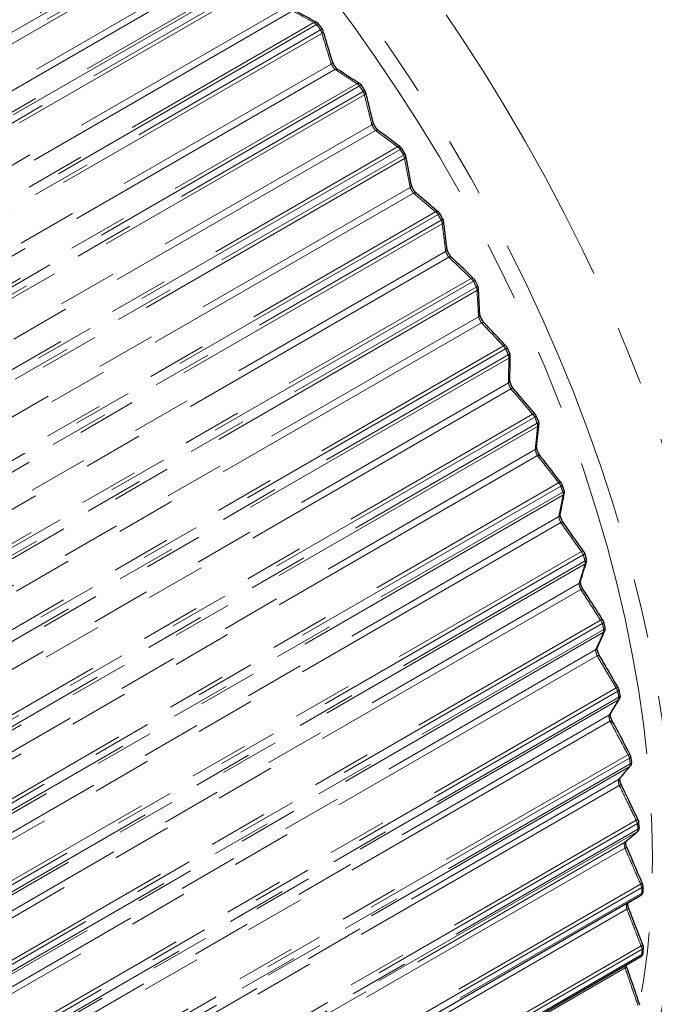
# Model space of a CAD drawing. Units: millimetres. Extents: x -39 to 583, y -237 to 253.
# Drawn here: x 500 to 514, y -64 to -43 of the extents above; entities that cross this region are included whole.
import ezdxf

# ---------------------------------------------------------------- set-up
doc = ezdxf.new("R2010")
doc.units = ezdxf.units.MM
doc.linetypes.add('PHANTOM', pattern=[12.7, 6.35, -1.27, 1.27, -1.27, 1.27, -1.27])

msp = doc.modelspace()

# ---------------------------------------------------------------- linework, layer by layer
at = {"color": 8, "linetype": 'PHANTOM', "lineweight": 18}
for p, q in [((478.632, -55.694), (504.5, -40.761)), ((504.556, -40.796), (478.689, -55.729)), ((478.778, -55.831), (504.645, -40.899)), ((504.681, -40.969), (478.814, -55.902)), ((478.558, -56.895), (504.963, -41.652)), ((505.051, -41.757), (478.646, -57)), ((479.634, -56.887), (505.501, -41.954)), ((505.557, -41.994), (479.69, -56.926)), ((479.775, -57.034), (505.643, -42.101)), ((505.676, -42.173), (479.809, -57.106)), ((479.512, -58.087), (505.917, -42.844)), ((506.001, -42.955), (479.597, -58.198)), ((480.595, -58.137), (506.462, -43.204)), ((506.517, -43.248), (480.65, -58.181)), ((480.732, -58.294), (506.599, -43.361)), ((506.629, -43.433), (480.762, -58.366)), ((480.424, -59.332), (506.829, -44.089)), ((506.909, -44.204), (480.504, -59.447)), ((481.51, -59.439), (507.377, -44.506)), ((507.432, -44.554), (481.564, -59.487)), ((481.642, -59.603), (507.509, -44.67)), ((507.536, -44.743), (481.668, -59.676)), ((481.289, -60.624), (507.694, -45.38)), ((507.77, -45.499), (481.365, -60.743)), ((482.375, -60.785), (508.243, -45.852)), ((508.296, -45.904), (482.429, -60.837)), ((482.502, -60.957), (508.369, -46.024)), ((508.391, -46.096), (482.524, -61.029)), ((508.508, -46.712), (508.391, -46.096)), ((482.103, -61.955), (508.508, -46.712)), ((508.579, -46.834), (482.174, -62.077)), ((509.053, -47.236), (508.579, -46.834)), ((483.186, -62.169), (509.053, -47.236)), ((509.105, -47.291), (483.238, -62.224)), ((483.306, -62.347), (509.173, -47.414)), ((509.192, -47.486), (483.325, -62.419)), ((482.862, -63.319), (509.266, -48.076)), ((509.332, -48.201), (482.928, -63.444)), ((483.938, -63.583), (509.806, -48.65)), ((509.856, -48.709), (483.988, -63.642)), ((484.051, -63.767), (509.918, -48.834)), ((509.933, -48.905), (484.066, -63.838)), ((483.561, -64.709), (509.966, -49.466)), ((510.026, -49.593), (483.621, -64.836)), ((484.628, -65.021), (510.495, -50.088)), ((510.543, -50.15), (484.676, -65.082)), ((484.733, -65.209), (510.6, -50.277)), ((510.612, -50.347), (484.744, -65.279)), ((484.198, -66.118), (510.603, -50.875)), ((510.657, -51.003), (484.252, -66.246)), ((485.252, -66.475), (511.119, -51.542)), ((511.165, -51.606), (485.297, -66.539)), ((485.349, -66.667), (511.216, -51.734)), ((511.223, -51.803), (485.356, -66.735)), ((484.769, -67.539), (511.174, -52.295)), ((511.222, -52.424), (484.817, -67.668)), ((485.806, -67.937), (511.673, -53.004)), ((511.717, -53.071), (485.85, -68.004)), ((485.894, -68.132), (511.762, -53.199)), ((511.765, -53.266), (485.898, -68.199)), ((485.271, -68.964), (511.676, -53.721)), ((511.718, -53.85), (485.313, -69.093)), ((486.289, -69.401), (512.156, -54.468)), ((512.197, -54.537), (486.329, -69.469)), ((486.368, -69.597), (512.235, -54.665)), ((512.234, -54.729), (486.367, -69.662)), ((485.701, -70.386), (512.106, -55.143)), ((512.142, -55.271), (485.737, -70.515)), ((486.697, -70.859), (512.564, -55.926)), ((512.602, -55.996), (486.735, -70.928)), ((486.766, -71.056), (512.634, -56.123)), ((512.629, -56.185), (486.762, -71.118)), ((486.058, -71.799), (512.463, -56.555)), ((512.492, -56.683), (486.087, -71.926)), ((487.028, -72.302), (512.896, -57.37)), ((512.93, -57.441), (487.063, -72.374)), ((512.947, -57.625), (487.079, -72.558)), ((487.088, -72.499), (512.955, -57.566)), ((486.34, -73.194), (512.745, -57.951)), ((512.766, -58.076), (486.361, -73.319)), ((487.282, -73.725), (513.149, -58.792)), ((513.18, -58.864), (487.313, -73.797)), ((513.186, -59.044), (487.319, -73.976)), ((487.331, -73.921), (513.199, -58.988)), ((486.544, -74.565), (512.949, -59.321)), ((512.964, -59.444), (486.559, -74.687)), ((487.455, -75.12), (513.323, -60.187)), ((513.351, -60.259), (487.484, -75.192)), ((513.345, -60.432), (487.478, -75.365)), ((487.495, -75.313), (513.362, -60.38)), ((486.671, -75.904), (513.076, -60.661)), ((513.083, -60.781), (486.679, -76.024)), ((487.549, -76.479), (513.416, -61.546)), ((513.441, -61.619), (487.573, -76.552)), ((513.424, -61.784), (487.557, -76.717)), ((487.577, -76.669), (513.445, -61.736)), ((486.719, -77.206), (513.124, -61.962)), ((513.125, -62.078), (486.72, -77.321)), ((487.561, -77.796), (513.429, -62.863)), ((487.579, -77.981), (513.447, -63.048)), ((513.45, -62.935), (487.582, -77.868)), ((513.087, -63.33), (486.682, -78.574))]:
    msp.add_line(p, q, dxfattribs=at)
at = {"color": 7, "linetype": 'Continuous', "lineweight": 25}
for p, q in [((506.64, -43.346), (506.558, -43.234)), ((507.548, -44.653), (507.471, -44.537)), ((508.406, -46.004), (508.333, -45.884)), ((509.209, -47.392), (509.141, -47.269)), ((509.953, -48.809), (509.89, -48.684)), ((510.634, -50.249), (510.577, -50.122)), ((511.248, -51.704), (511.197, -51.576)), ((511.793, -53.167), (511.748, -53.038)), ((512.266, -54.63), (512.227, -54.502)), ((512.664, -56.086), (512.632, -55.959)), ((512.985, -57.528), (512.96, -57.402)), ((513.228, -58.948), (513.21, -58.825)), ((513.391, -60.339), (513.38, -60.219)), ((513.076, -60.661), (513.345, -60.432)), ((513.356, -60.424), (513.345, -60.432)), ((513.474, -61.695), (513.47, -61.578)), ((513.124, -61.962), (513.424, -61.784)), ((487.559, -78.024), (513.426, -63.091)), ((513.476, -63.008), (513.479, -62.895))]:
    msp.add_line(p, q, dxfattribs=at)
at = {"color": 8, "linetype": 'PHANTOM', "lineweight": 18, "flags": 128}
for points in [[(488.363, -32.563), (488.694, -32.383), (489.151, -32.168), (489.623, -31.983), (490.111, -31.828), (490.613, -31.704), (491.129, -31.61), (491.657, -31.546), (492.197, -31.514), (492.749, -31.513), (493.31, -31.542), (493.881, -31.602), (494.461, -31.693), (495.049, -31.815), (495.643, -31.967), (496.244, -32.149), (496.849, -32.362), (497.459, -32.603), (498.072, -32.874), (498.687, -33.174), (499.303, -33.503), (499.92, -33.859), (500.537, -34.242), (501.152, -34.653), (501.765, -35.089), (502.375, -35.551), (502.98, -36.038), (503.58, -36.549), (504.175, -37.083), (504.762, -37.64), (505.342, -38.218), (505.913, -38.818), (506.475, -39.437), (507.027, -40.075), (507.567, -40.731), (508.095, -41.404), (508.611, -42.093), (509.113, -42.797), (509.6, -43.515), (510.073, -44.246), (510.53, -44.989), (510.97, -45.742), (511.394, -46.505), (511.8, -47.276), (512.187, -48.054), (512.555, -48.838), (512.904, -49.627), (513.233, -50.42), (513.542, -51.215), (513.83, -52.012), (514.096, -52.808), (514.34, -53.603), (514.562, -54.396), (514.762, -55.186), (514.939, -55.971), (515.093, -56.75), (515.224, -57.521), (515.331, -58.285), (515.414, -59.039), (515.474, -59.783), (515.51, -60.515), (515.522, -61.234), (515.51, -61.94), (515.474, -62.63), (515.414, -63.305), (515.331, -63.963), (515.224, -64.602), (515.093, -65.223), (514.939, -65.825), (514.762, -66.405), (514.562, -66.964), (514.34, -67.5), (514.096, -68.013), (513.83, -68.503), (513.542, -68.967), (513.233, -69.406), (512.904, -69.819), (512.555, -70.205), (512.187, -70.564), (511.8, -70.895), (511.394, -71.197), (510.97, -71.471), (510.861, -71.536)], [(491.634, -32.843), (492.097, -32.831), (492.639, -32.845), (493.191, -32.891), (493.752, -32.967), (494.321, -33.073), (494.898, -33.21), (495.48, -33.376), (496.068, -33.573), (496.66, -33.799), (497.256, -34.054), (497.854, -34.338), (498.454, -34.65), (499.055, -34.99), (499.655, -35.357), (500.255, -35.751), (500.852, -36.171), (501.446, -36.616), (502.036, -37.086), (502.622, -37.58), (503.201, -38.098), (503.774, -38.638), (504.339, -39.199), (504.896, -39.781), (505.443, -40.383), (505.98, -41.004), (506.506, -41.642), (507.02, -42.298), (507.522, -42.969), (508.01, -43.655), (508.484, -44.355), (508.943, -45.068), (509.386, -45.792), (509.813, -46.526), (510.223, -47.27), (510.615, -48.022), (510.989, -48.781), (511.344, -49.545), (511.679, -50.314), (511.995, -51.087), (512.29, -51.862), (512.565, -52.637), (512.818, -53.412), (513.049, -54.186), (513.258, -54.957), (513.445, -55.724), (513.609, -56.486), (513.75, -57.242), (513.868, -57.99), (513.962, -58.73), (514.033, -59.46), (514.081, -60.179), (514.105, -60.885), (514.105, -61.579), (514.081, -62.259), (514.033, -62.923), (513.962, -63.571), (513.868, -64.201), (513.75, -64.813), (513.609, -65.406), (513.445, -65.979), (513.258, -66.53), (513.049, -67.06), (512.818, -67.566), (512.565, -68.05), (512.31, -68.478)], [(495.943, -34.043), (495.951, -34.046), (496.536, -34.26), (497.125, -34.504), (497.717, -34.776), (498.31, -35.077), (498.905, -35.407), (499.499, -35.764), (500.093, -36.148), (500.685, -36.559), (501.273, -36.995), (501.858, -37.456), (502.438, -37.942), (503.013, -38.452), (503.581, -38.984), (504.141, -39.537), (504.692, -40.112), (505.235, -40.707), (505.767, -41.321), (506.288, -41.953), (506.797, -42.602), (507.293, -43.267), (507.775, -43.947), (508.243, -44.641), (508.696, -45.347), (509.133, -46.065), (509.554, -46.794), (509.957, -47.531), (510.342, -48.277), (510.709, -49.029), (511.057, -49.787), (511.385, -50.549), (511.692, -51.314), (511.979, -52.081), (512.245, -52.849), (512.489, -53.616), (512.711, -54.381), (512.911, -55.144), (513.087, -55.901), (513.241, -56.653), (513.372, -57.399), (513.479, -58.136), (513.563, -58.864), (513.623, -59.582), (513.658, -60.288), (513.67, -60.982), (513.658, -61.661), (513.623, -62.326), (513.563, -62.975), (513.479, -63.606), (513.397, -64.09)], [(511.197, -51.576), (511.197, -51.579), (511.195, -51.583), (511.191, -51.588), (511.184, -51.593), (511.175, -51.599), (511.165, -51.606)], [(511.248, -51.704), (511.248, -51.706), (511.246, -51.711), (511.242, -51.716), (511.235, -51.721), (511.227, -51.727), (511.216, -51.734)], [(511.748, -53.038), (511.748, -53.041), (511.747, -53.046), (511.743, -53.052), (511.736, -53.058), (511.727, -53.064), (511.717, -53.071)], [(511.793, -53.167), (511.793, -53.169), (511.792, -53.174), (511.788, -53.18), (511.781, -53.186), (511.772, -53.193), (511.762, -53.199)], [(511.775, -53.854), (511.771, -53.851), (511.764, -53.846), (511.755, -53.844), (511.744, -53.844), (511.731, -53.846), (511.718, -53.85)], [(512.227, -54.502), (512.228, -54.505), (512.226, -54.51), (512.222, -54.517), (512.216, -54.523), (512.207, -54.53), (512.197, -54.537)], [(512.266, -54.63), (512.266, -54.633), (512.265, -54.638), (512.261, -54.645), (512.254, -54.651), (512.246, -54.658), (512.235, -54.665)], [(512.196, -55.275), (512.193, -55.271), (512.187, -55.268), (512.178, -55.266), (512.168, -55.266), (512.155, -55.268), (512.142, -55.271)], [(512.619, -55.929), (512.616, -55.926), (512.61, -55.922), (512.601, -55.92), (512.59, -55.92), (512.578, -55.922), (512.564, -55.926)], [(512.632, -55.959), (512.632, -55.962), (512.631, -55.968), (512.627, -55.975), (512.621, -55.982), (512.613, -55.989), (512.602, -55.996)], [(512.664, -56.086), (512.664, -56.089), (512.663, -56.095), (512.659, -56.102), (512.653, -56.109), (512.644, -56.116), (512.634, -56.123)], [(512.544, -56.684), (512.542, -56.681), (512.536, -56.678), (512.528, -56.677), (512.517, -56.677), (512.505, -56.679), (512.492, -56.683)], [(512.948, -57.371), (512.946, -57.369), (512.94, -57.365), (512.932, -57.364), (512.921, -57.364), (512.909, -57.366), (512.896, -57.37)], [(512.96, -57.402), (512.96, -57.405), (512.959, -57.412), (512.956, -57.419), (512.949, -57.427), (512.941, -57.434), (512.93, -57.441)], [(512.985, -57.528), (512.985, -57.53), (512.984, -57.537), (512.981, -57.545), (512.975, -57.552), (512.966, -57.559), (512.955, -57.566)], [(512.816, -58.076), (512.814, -58.073), (512.809, -58.07), (512.801, -58.069), (512.791, -58.07), (512.78, -58.072), (512.766, -58.076)], [(513.199, -58.792), (513.197, -58.79), (513.192, -58.787), (513.184, -58.786), (513.174, -58.787), (513.162, -58.789), (513.149, -58.792)], [(513.205, -59.027), (513.198, -59.034), (513.186, -59.044)], [(513.012, -59.442), (513.01, -59.44), (513.005, -59.438), (512.998, -59.437), (512.989, -59.438), (512.977, -59.44), (512.964, -59.444)], [(513.371, -60.184), (513.369, -60.183), (513.364, -60.181), (513.357, -60.18), (513.348, -60.181), (513.336, -60.183), (513.323, -60.187)]]:
    msp.add_lwpolyline(points, dxfattribs=at)
at = {"color": 7, "linetype": 'Continuous', "lineweight": 25, "flags": 128}
msp.add_lwpolyline([(512.967, -59.306), (512.962, -59.312), (512.949, -59.321)], dxfattribs=at)
at = {"color": 8, "linetype": 'PHANTOM', "lineweight": 18}
for centre, radius, start, end in [((506.493, -43.269), 0.0716, 63.0957, 115.5027), ((506.419, -43.314), 0.118, 33.979, 68.7378), ((506.556, -43.292), 0.0587, 88.077, 131.4561), ((476.114, -65.51), 37.682, 36.0003, 36.2117), ((506.639, -43.406), 0.06, 88.9442, 131.2211), ((506.471, -43.455), 0.159, 8.1252, 36.5511), ((506.598, -43.385), 0.0571, 302.4692, 9.5016), ((506.798, -44.041), 0.0572, 302.3351, 8.1937), ((506.939, -44.266), 0.069, 60.003, 115.5301), ((507.407, -44.568), 0.0693, 59.6094, 115.3644), ((507.323, -44.622), 0.128, 31.962, 64.9355), ((507.484, -44.621), 0.085, 98.976, 128.0635), ((475.457, -65.97), 38.484, 33.6045, 33.813), ((507.564, -44.741), 0.0892, 100.028, 127.6947), ((507.383, -44.757), 0.153, 5.2846, 34.4405), ((507.503, -44.693), 0.0597, 303.0473, 8.3267), ((507.661, -45.33), 0.0597, 302.9062, 7.0556), ((507.799, -45.56), 0.0667, 57.1751, 115.5131), ((508.177, -45.972), 0.137, 29.9394, 61.4199), ((508.411, -46.079), 0.21, 111.7173, 123.2965), ((475.103, -66.197), 38.905, 31.2334, 31.4404), ((508.501, -46.229), 0.244, 112.8917, 122.8335), ((508.245, -46.102), 0.146, 2.2611, 32.3694), ((508.357, -46.044), 0.0623, 303.4895, 6.7215), ((508.474, -46.66), 0.0623, 303.3586, 5.3257), ((508.607, -46.89), 0.0624, 53.9289, 116.6579), ((508.977, -47.359), 0.145, 27.9, 58.1536), ((508.952, -47.002), 0.327, 297.8777, 305.2964), ((475.08, -66.212), 38.932, 28.8707, 29.0776), ((509.05, -47.177), 0.267, 297.408, 306.4793), ((509.054, -47.484), 0.138, 359.0257, 30.327), ((509.156, -47.432), 0.065, 303.8127, 4.3784), ((509.229, -48.021), 0.0666, 304.5262, 2.1638), ((509.36, -48.254), 0.0597, 52.092, 117.1144), ((509.833, -48.704), 0.0604, 53.0679, 116.772), ((509.718, -48.775), 0.152, 25.8334, 55.1035), ((509.818, -48.62), 0.0967, 292.8841, 318.3311), ((475.407, -66.041), 38.563, 26.5004, 26.7086), ((509.883, -48.749), 0.0916, 292.4993, 319.4044), ((509.805, -48.895), 0.129, 355.5455, 28.3028), ((509.894, -48.849), 0.069, 304.6409, 0.7999), ((509.927, -49.409), 0.0689, 304.5113, 359.446), ((510.053, -49.643), 0.0572, 50.8437, 117.6962), ((510.522, -50.139), 0.0579, 51.8478, 117.3047), ((510.398, -50.213), 0.158, 23.7287, 52.24), ((510.523, -50.091), 0.0623, 289.156, 329.6912), ((476.087, -65.719), 37.811, 24.1061, 24.3171), ((510.581, -50.219), 0.0608, 288.9027, 330.5847), ((510.493, -50.329), 0.12, 351.7839, 26.2857), ((510.571, -50.288), 0.0713, 304.5164, 357.4064), ((510.563, -50.816), 0.0711, 304.3963, 356.0532), ((510.683, -51.051), 0.0547, 50.2081, 118.3875), ((511.145, -51.591), 0.0555, 51.2349, 117.9415), ((511.013, -51.666), 0.163, 21.575, 49.5371), ((477.113, -65.285), 36.697, 21.6712, 21.8864), ((511.116, -51.779), 0.11, 347.7001, 24.2634), ((511.182, -51.742), 0.0735, 304.2897, 353.2927), ((511.132, -52.235), 0.0733, 304.1809, 351.9359), ((511.248, -52.47), 0.0525, 50.2361, 119.1595), ((511.699, -53.051), 0.0533, 51.2772, 118.6532), ((511.56, -53.126), 0.166, 19.3601, 46.972), ((478.463, -64.781), 35.255, 19.178, 19.399), ((511.669, -53.237), 0.1, 343.2505, 22.2211), ((511.722, -53.203), 0.0759, 304.063, 348.288), ((511.633, -53.658), 0.0757, 303.9659, 346.9393), ((512.181, -54.513), 0.0514, 52.0523, 119.3912), ((512.036, -54.586), 0.168, 17.0709, 44.5245), ((480.105, -64.248), 33.529, 16.6078, 16.8364), ((512.15, -54.696), 0.0905, 338.3893, 20.1396), ((512.191, -54.664), 0.0777, 303.5927, 342.5602), ((512.063, -55.078), 0.0775, 303.5129, 340.9536), ((512.44, -56.038), 0.167, 14.6929, 42.1768), ((481.997, -63.728), 31.567, 13.9403, 14.1783), ((512.556, -56.148), 0.0813, 333.0722, 17.9928), ((512.585, -56.118), 0.0797, 303.1166, 335.8065), ((512.42, -56.489), 0.0794, 303.0489, 334.2846), ((512.769, -57.476), 0.165, 12.2095, 39.9131), ((484.086, -63.258), 29.425, 11.1533, 11.4027), ((512.885, -57.586), 0.0727, 327.2603, 15.7446), ((512.903, -57.557), 0.081, 302.4381, 328.1993), ((513.021, -58.891), 0.162, 9.6022, 37.7193), ((513.166, -58.823), 0.0443, 289.5977, 357.3831), ((486.315, -62.872), 27.163, 8.2222, 8.4853), ((513.135, -59.003), 0.0649, 320.9277, 13.3439), ((513.184, -58.946), 0.0444, 289.7169, 357.4518), ((513.195, -60.278), 0.157, 6.8502, 35.5826), ((513.334, -60.217), 0.0458, 291.0467, 357.2922), ((488.622, -62.597), 24.839, 5.1198, 5.399), ((513.345, -60.337), 0.0459, 291.1676, 357.2867), ((513.305, -60.391), 0.058, 314.0703, 10.7213), ((513.112, -60.83), 0.0568, 72.0956, 119.6446), ((513.444, -61.597), 0.0583, 72.599, 118.8823), ((513.291, -61.629), 0.15, 3.9296, 33.4914), ((513.42, -61.573), 0.0498, 294.0503, 354.7605), ((490.944, -62.449), 22.512, 1.8159, 2.1141), ((513.393, -61.743), 0.052, 306.7175, 7.7851), ((513.424, -61.69), 0.0499, 294.1355, 354.7138), ((513.157, -62.143), 0.0729, 81.6887, 116.7942), ((513.462, -62.93), 0.0745, 81.8177, 116.1623), ((513.307, -62.937), 0.143, 0.8132, 31.4347), ((513.398, -63.052), 0.0483, 304.7176, 3.9507), ((493.218, -62.44), 20.237, 358.2774, 358.5975), ((513.425, -63.002), 0.0515, 295.1321, 353.2573), ((513.428, -62.889), 0.0514, 295.0493, 353.3844), ((513.136, -63.451), 0.13, 93.5891, 112.309)]:
    msp.add_arc(centre, radius, start, end, dxfattribs=at)
at = {"color": 7, "linetype": 'Continuous', "lineweight": 25}
for centre, radius, start, end in [((506.477, -43.293), 0.1, 36.2118, 61.3979), ((506.559, -43.405), 0.1, 17.0875, 36.0003), ((507.388, -44.593), 0.1, 33.813, 57.0598), ((507.465, -44.709), 0.1, 14.0839, 33.6045), ((508.271, -45.911), 0.0653, 55.9743, 116.1489), ((508.248, -45.936), 0.1, 31.4404, 53.1514), ((508.321, -46.056), 0.1, 10.8514, 31.2334), ((509.081, -47.292), 0.0627, 53.5532, 116.454), ((509.054, -47.318), 0.1, 29.0776, 49.5959), ((509.122, -47.44), 0.1, 7.3381, 28.8707), ((509.801, -48.729), 0.1, 26.7086, 46.3291), ((509.863, -48.854), 0.1, 3.4811, 26.5003), ((510.485, -50.163), 0.1, 24.317, 43.2975), ((510.542, -50.29), 0.1, 359.2055, 24.1061), ((511.104, -51.613), 0.1, 21.8863, 40.4567), ((511.155, -51.741), 0.1, 0.2325, 21.6711), ((511.155, -51.741), 0.1, 354.4234, 0.2325), ((511.654, -53.072), 0.1, 19.399, 37.7693), ((511.699, -53.199), 0.1, 0.2325, 19.1779), ((511.699, -53.199), 0.1, 349.0354, 0.2325), ((512.132, -54.531), 0.1, 16.8363, 35.204), ((512.17, -54.658), 0.1, 342.9369, 0.2325), ((512.17, -54.658), 0.1, 0.2325, 16.6077), ((512.535, -55.983), 0.1, 14.1782, 32.7339), ((512.567, -56.11), 0.1, 336.0334, 0.2325), ((512.567, -56.11), 0.1, 0.2325, 13.9402), ((512.862, -57.422), 0.1, 11.4026, 30.3358), ((512.887, -57.547), 0.1, 328.2679, 0.2325), ((512.887, -57.547), 0.1, 0.2325, 11.1532), ((512.701, -57.882), 0.0807, 302.3861, 326.7018), ((513.111, -58.839), 0.1, 8.4851, 27.9891), ((513.129, -58.962), 0.1, 319.663, 0.2325), ((513.129, -58.962), 0.1, 0.2325, 8.2221), ((513.292, -60.348), 0.1, 310.3633, 0.2325), ((513.281, -60.228), 0.1, 5.3988, 25.6755), ((513.292, -60.348), 0.1, 0.2325, 5.1196), ((513.37, -61.581), 0.1, 2.1138, 23.3779), ((513.374, -61.698), 0.1, 300.6528, 0.2325), ((513.374, -61.698), 0.1, 0.2325, 1.8157), ((513.379, -62.892), 0.1, 0.2325, 21.0806), ((513.376, -63.005), 0.1, 299.9973, 358.2771), ((513.379, -62.892), 0.1, 358.5972, 0.2325)]:
    msp.add_arc(centre, radius, start, end, dxfattribs=at)
at = {"color": 8, "linetype": 'PHANTOM', "lineweight": 18}
for points, knots in [([(506.462, -43.204), (506.385, -43.162), (506.232, -43.079), (506.078, -42.996), (506.001, -42.955)], [0, 0, 0, 0, 0.499999, 1, 1, 1, 1]), ([(506.829, -44.089), (506.796, -43.98), (506.729, -43.761), (506.662, -43.542), (506.629, -43.433)], [0, 0, 0, 0, 0.4999986, 1, 1, 1, 1]), ([(506.909, -44.204), (506.904, -44.199), (506.894, -44.188), (506.875, -44.163), (506.856, -44.135), (506.84, -44.109), (506.832, -44.095), (506.829, -44.089)], [0, 0, 0, 0, 0.2154004, 0.4254375, 0.6296614, 0.8348478, 1, 1, 1, 1]), ([(507.377, -44.506), (507.3, -44.455), (507.144, -44.355), (506.987, -44.254), (506.909, -44.204)], [0, 0, 0, 0, 0.499999, 1, 1, 1, 1]), ([(507.694, -45.38), (507.668, -45.274), (507.615, -45.061), (507.562, -44.849), (507.536, -44.743)], [0, 0, 0, 0, 0.499999, 1, 1, 1, 1]), ([(507.77, -45.499), (507.765, -45.493), (507.755, -45.481), (507.736, -45.454), (507.718, -45.426), (507.704, -45.4), (507.697, -45.387), (507.694, -45.38)], [0, 0, 0, 0, 0.2154, 0.425438, 0.629661, 0.834848, 1, 1, 1, 1]), ([(508.243, -45.852), (508.164, -45.793), (508.007, -45.675), (507.849, -45.558), (507.77, -45.499)], [0, 0, 0, 0, 0.499999, 1, 1, 1, 1]), ([(508.579, -46.834), (508.574, -46.827), (508.564, -46.814), (508.546, -46.786), (508.529, -46.756), (508.516, -46.731), (508.51, -46.717), (508.508, -46.712)], [0, 0, 0, 0, 0.2154, 0.425438, 0.629661, 0.834848, 1, 1, 1, 1]), ([(509.266, -48.076), (509.254, -47.977), (509.23, -47.781), (509.205, -47.584), (509.192, -47.486)], [0, 0, 0, 0, 0.499999, 1, 1, 1, 1]), ([(509.332, -48.201), (509.327, -48.193), (509.317, -48.179), (509.301, -48.149), (509.285, -48.12), (509.273, -48.094), (509.269, -48.081), (509.266, -48.076)], [0, 0, 0, 0, 0.2154, 0.425438, 0.629661, 0.834848, 1, 1, 1, 1]), ([(509.806, -48.65), (509.727, -48.575), (509.57, -48.425), (509.411, -48.275), (509.332, -48.201)], [0, 0, 0, 0, 0.4999987, 1, 1, 1, 1]), ([(509.966, -49.466), (509.961, -49.372), (509.95, -49.185), (509.939, -48.999), (509.933, -48.905)], [0, 0, 0, 0, 0.499999, 1, 1, 1, 1]), ([(510.026, -49.593), (510.021, -49.585), (510.012, -49.569), (509.996, -49.539), (509.982, -49.509), (509.972, -49.483), (509.968, -49.471), (509.966, -49.466)], [0, 0, 0, 0, 0.2154, 0.425438, 0.629661, 0.834848, 1, 1, 1, 1]), ([(510.495, -50.088), (510.417, -50.005), (510.261, -49.84), (510.105, -49.675), (510.026, -49.593)], [0, 0, 0, 0, 0.4999987, 1, 1, 1, 1]), ([(510.603, -50.875), (510.604, -50.787), (510.608, -50.61), (510.61, -50.434), (510.612, -50.347)], [0, 0, 0, 0, 0.499999, 1, 1, 1, 1]), ([(510.657, -51.003), (510.653, -50.994), (510.643, -50.978), (510.628, -50.947), (510.616, -50.916), (510.607, -50.891), (510.604, -50.88), (510.603, -50.875)], [0, 0, 0, 0, 0.2154004, 0.4254375, 0.6296614, 0.8348478, 1, 1, 1, 1]), ([(511.119, -51.542), (511.042, -51.452), (510.889, -51.272), (510.734, -51.093), (510.657, -51.003)], [0, 0, 0, 0, 0.499999, 1, 1, 1, 1]), ([(511.174, -52.295), (511.182, -52.213), (511.199, -52.049), (511.215, -51.885), (511.223, -51.803)], [0, 0, 0, 0, 0.499999, 1, 1, 1, 1]), ([(511.222, -52.424), (511.221, -52.422), (511.219, -52.418), (511.215, -52.411), (511.212, -52.404), (511.208, -52.397), (511.205, -52.389), (511.202, -52.381), (511.198, -52.374), (511.195, -52.366), (511.191, -52.356), (511.188, -52.346), (511.184, -52.336), (511.181, -52.327), (511.179, -52.318), (511.177, -52.311), (511.175, -52.305), (511.174, -52.3), (511.174, -52.297), (511.174, -52.295)], [0, 0, 0, 0, 0.052903, 0.106158, 0.16058, 0.215436, 0.266891, 0.318754, 0.37197, 0.425677, 0.475677, 0.577761, 0.630001, 0.680298, 0.782841, 0.83519, 0.875966, 0.958353, 1, 1, 1, 1]), ([(511.673, -53.004), (511.598, -52.908), (511.448, -52.714), (511.297, -52.521), (511.222, -52.424)], [0, 0, 0, 0, 0.499999, 1, 1, 1, 1]), ([(511.676, -53.721), (511.691, -53.645), (511.721, -53.493), (511.75, -53.342), (511.765, -53.266)], [0, 0, 0, 0, 0.499999, 1, 1, 1, 1]), ([(511.718, -53.85), (511.717, -53.847), (511.714, -53.843), (511.711, -53.836), (511.708, -53.828), (511.705, -53.821), (511.702, -53.813), (511.699, -53.805), (511.696, -53.797), (511.692, -53.787), (511.688, -53.776), (511.685, -53.767), (511.683, -53.759), (511.682, -53.753), (511.68, -53.746), (511.679, -53.74), (511.677, -53.734), (511.676, -53.727), (511.676, -53.723), (511.676, -53.721)], [0, 0, 0, 0, 0.0529, 0.106151, 0.16057, 0.215423, 0.266874, 0.318734, 0.371947, 0.425651, 0.526411, 0.577729, 0.629966, 0.680465, 0.731374, 0.782897, 0.835243, 0.917186, 1, 1, 1, 1]), ([(512.156, -54.468), (512.083, -54.365), (511.937, -54.159), (511.791, -53.953), (511.718, -53.85)], [0, 0, 0, 0, 0.499999, 1, 1, 1, 1]), ([(512.106, -55.143), (512.128, -55.074), (512.171, -54.936), (512.213, -54.798), (512.234, -54.729)], [0, 0, 0, 0, 0.4999986, 1, 1, 1, 1]), ([(512.142, -55.271), (512.141, -55.269), (512.139, -55.264), (512.135, -55.257), (512.132, -55.249), (512.129, -55.241), (512.127, -55.233), (512.124, -55.225), (512.121, -55.217), (512.118, -55.207), (512.115, -55.197), (512.113, -55.187), (512.111, -55.18), (512.11, -55.173), (512.108, -55.167), (512.107, -55.161), (512.107, -55.155), (512.106, -55.149), (512.106, -55.145), (512.106, -55.143)], [0, 0, 0, 0, 0.0529002, 0.1061512, 0.1605702, 0.2154226, 0.2668739, 0.3187345, 0.3719467, 0.4256508, 0.5264108, 0.5777293, 0.6299658, 0.6804651, 0.7313745, 0.7828971, 0.8352429, 0.917186, 1, 1, 1, 1]), ([(512.564, -55.926), (512.494, -55.817), (512.353, -55.598), (512.212, -55.38), (512.142, -55.271)], [0, 0, 0, 0, 0.499999, 1, 1, 1, 1]), ([(512.463, -56.555), (512.491, -56.494), (512.547, -56.37), (512.601, -56.246), (512.629, -56.185)], [0, 0, 0, 0, 0.4999986, 1, 1, 1, 1]), ([(512.492, -56.683), (512.491, -56.68), (512.489, -56.675), (512.486, -56.668), (512.483, -56.66), (512.481, -56.651), (512.478, -56.643), (512.476, -56.635), (512.473, -56.627), (512.471, -56.617), (512.468, -56.606), (512.466, -56.597), (512.465, -56.59), (512.464, -56.584), (512.463, -56.578), (512.463, -56.572), (512.462, -56.566), (512.462, -56.56), (512.463, -56.557), (512.463, -56.555)], [0, 0, 0, 0, 0.0529, 0.106151, 0.16057, 0.215423, 0.266874, 0.319185, 0.371947, 0.425651, 0.526411, 0.577729, 0.629966, 0.680465, 0.731374, 0.782897, 0.835243, 0.917186, 1, 1, 1, 1]), ([(512.896, -57.37), (512.828, -57.255), (512.694, -57.026), (512.559, -56.797), (512.492, -56.683)], [0, 0, 0, 0, 0.499999, 1, 1, 1, 1]), ([(512.745, -57.951), (512.778, -57.896), (512.846, -57.788), (512.913, -57.679), (512.947, -57.625)], [0, 0, 0, 0, 0.499999, 1, 1, 1, 1]), ([(512.766, -58.076), (512.765, -58.073), (512.764, -58.068), (512.761, -58.06), (512.759, -58.052), (512.756, -58.044), (512.754, -58.036), (512.752, -58.027), (512.75, -58.019), (512.748, -58.009), (512.746, -57.999), (512.745, -57.989), (512.744, -57.983), (512.743, -57.977), (512.743, -57.971), (512.743, -57.966), (512.743, -57.96), (512.743, -57.955), (512.744, -57.952), (512.745, -57.951)], [0, 0, 0, 0, 0.0529, 0.106151, 0.16057, 0.215423, 0.266874, 0.318734, 0.371947, 0.425651, 0.526411, 0.577729, 0.629966, 0.680465, 0.731374, 0.782897, 0.835243, 0.917186, 1, 1, 1, 1]), ([(513.149, -58.792), (513.085, -58.673), (512.958, -58.434), (512.83, -58.195), (512.766, -58.076)], [0, 0, 0, 0, 0.499999, 1, 1, 1, 1]), ([(512.949, -59.321), (512.989, -59.275), (513.068, -59.182), (513.147, -59.09), (513.186, -59.044)], [0, 0, 0, 0, 0.499999, 1, 1, 1, 1]), ([(512.964, -59.444), (512.963, -59.442), (512.962, -59.436), (512.959, -59.428), (512.957, -59.42), (512.955, -59.411), (512.953, -59.403), (512.951, -59.395), (512.95, -59.387), (512.948, -59.376), (512.947, -59.366), (512.946, -59.357), (512.946, -59.351), (512.946, -59.345), (512.946, -59.34), (512.946, -59.335), (512.946, -59.33), (512.947, -59.325), (512.949, -59.323), (512.949, -59.321)], [0, 0, 0, 0, 0.0529, 0.106151, 0.16057, 0.215423, 0.266874, 0.319185, 0.371947, 0.425651, 0.526411, 0.577729, 0.629966, 0.680465, 0.731374, 0.782897, 0.835243, 0.917186, 1, 1, 1, 1]), ([(513.323, -60.187), (513.263, -60.063), (513.144, -59.815), (513.024, -59.568), (512.964, -59.444)], [0, 0, 0, 0, 0.4999987, 1, 1, 1, 1]), ([(513.083, -60.781), (513.083, -60.778), (513.081, -60.772), (513.079, -60.764), (513.078, -60.756), (513.076, -60.747), (513.074, -60.739), (513.073, -60.731), (513.072, -60.723), (513.071, -60.712), (513.07, -60.703), (513.07, -60.694), (513.07, -60.688), (513.07, -60.682), (513.07, -60.677), (513.071, -60.673), (513.072, -60.668), (513.074, -60.664), (513.075, -60.662), (513.076, -60.661)], [0, 0, 0, 0, 0.0529, 0.106151, 0.16057, 0.215423, 0.266874, 0.319185, 0.371947, 0.425651, 0.526411, 0.577729, 0.629966, 0.680465, 0.731374, 0.782897, 0.835243, 0.917186, 1, 1, 1, 1]), ([(513.416, -61.546), (513.361, -61.418), (513.25, -61.163), (513.139, -60.908), (513.083, -60.781)], [0, 0, 0, 0, 0.4999987, 1, 1, 1, 1]), ([(513.125, -62.078), (513.123, -62.073), (513.121, -62.061), (513.118, -62.044), (513.116, -62.028), (513.115, -62.012), (513.115, -61.998), (513.115, -61.986), (513.117, -61.976), (513.119, -61.969), (513.121, -61.965), (513.123, -61.963), (513.124, -61.962)], [0, 0, 0, 0, 0.106141, 0.215384, 0.31867, 0.425542, 0.525926, 0.629893, 0.730861, 0.835121, 0.916861, 1, 1, 1, 1]), ([(513.429, -62.863), (513.378, -62.732), (513.277, -62.47), (513.175, -62.209), (513.125, -62.078)], [0, 0, 0, 0, 0.499999, 1, 1, 1, 1]), ([(513.087, -63.33), (513.085, -63.319), (513.082, -63.305), (513.082, -63.292), (513.081, -63.29)], [0, 0, 0, 0, 0.840866, 1, 1, 1, 1]), ([(513.36, -64.131), (513.315, -63.997), (513.224, -63.73), (513.133, -63.464), (513.087, -63.33)], [0, 0, 0, 0, 0.499999, 1, 1, 1, 1])]:
    msp.add_open_spline(points, degree=3, knots=knots, dxfattribs=at)
at = {"color": 7, "linetype": 'Continuous', "lineweight": 25}
for points, knots in [([(506.523, -43.206), (506.412, -43.144), (506.26, -43.06), (506.105, -42.977), (506.064, -42.955)], [0, 0, 0, 0, 0.733609, 1, 1, 1, 1]), ([(506.853, -44.033), (506.819, -43.918), (506.754, -43.698), (506.687, -43.48), (506.654, -43.375)], [0, 0, 0, 0, 0.5220036, 1, 1, 1, 1]), ([(506.973, -44.207), (506.973, -44.207), (506.972, -44.206), (506.96, -44.197), (506.941, -44.178), (506.915, -44.148), (506.889, -44.108), (506.868, -44.068), (506.857, -44.041), (506.855, -44.033), (506.855, -44.032)], [0, 0, 0, 0, 0.008029, 0.131147, 0.269498, 0.438116, 0.625865, 0.819994, 0.989471, 1, 1, 1, 1]), ([(507.44, -44.51), (507.327, -44.435), (507.172, -44.334), (507.015, -44.233), (506.973, -44.207)], [0, 0, 0, 0, 0.734258, 1, 1, 1, 1]), ([(507.719, -45.323), (507.692, -45.212), (507.641, -44.998), (507.588, -44.786), (507.562, -44.684)], [0, 0, 0, 0, 0.521543, 1, 1, 1, 1]), ([(507.835, -45.503), (507.834, -45.503), (507.832, -45.502), (507.818, -45.49), (507.797, -45.467), (507.771, -45.432), (507.746, -45.39), (507.728, -45.35), (507.723, -45.331), (507.721, -45.322)], [0, 0, 0, 0, 0.007694, 0.139851, 0.289994, 0.466841, 0.658413, 0.852702, 1, 1, 1, 1]), ([(508.306, -45.857), (508.191, -45.77), (508.035, -45.652), (507.877, -45.535), (507.835, -45.504)], [0, 0, 0, 0, 0.734927, 1, 1, 1, 1]), ([(508.534, -46.654), (508.515, -46.546), (508.477, -46.34), (508.438, -46.135), (508.419, -46.037)], [0, 0, 0, 0, 0.521059, 1, 1, 1, 1]), ([(508.643, -46.839), (508.643, -46.839), (508.639, -46.836), (508.624, -46.821), (508.602, -46.794), (508.576, -46.755), (508.554, -46.711), (508.54, -46.674), (508.537, -46.659), (508.536, -46.654)], [0, 0, 0, 0, 0.007581, 0.149793, 0.310935, 0.494634, 0.688466, 0.881056, 1, 1, 1, 1]), ([(509.116, -47.242), (509.001, -47.143), (508.845, -47.008), (508.686, -46.875), (508.643, -46.839)], [0, 0, 0, 0, 0.73558, 1, 1, 1, 1]), ([(509.294, -48.018), (509.282, -47.915), (509.258, -47.717), (509.233, -47.521), (509.22, -47.428)], [0, 0, 0, 0, 0.52056, 1, 1, 1, 1]), ([(509.396, -48.206), (509.396, -48.206), (509.391, -48.202), (509.375, -48.184), (509.351, -48.152), (509.327, -48.11), (509.308, -48.068), (509.298, -48.035), (509.296, -48.023), (509.295, -48.018)], [0, 0, 0, 0, 0.007586, 0.160032, 0.330917, 0.519933, 0.714522, 0.880286, 1, 1, 1, 1]), ([(509.868, -48.657), (509.753, -48.547), (509.597, -48.396), (509.438, -48.246), (509.396, -48.207)], [0, 0, 0, 0, 0.7361992, 1, 1, 1, 1]), ([(509.994, -49.41), (509.989, -49.312), (509.98, -49.124), (509.969, -48.937), (509.963, -48.848)], [0, 0, 0, 0, 0.5200667, 1, 1, 1, 1]), ([(510.089, -49.599), (510.089, -49.599), (510.083, -49.593), (510.066, -49.572), (510.042, -49.536), (510.019, -49.492), (510.004, -49.451), (509.997, -49.422), (509.996, -49.413), (509.996, -49.409)], [0, 0, 0, 0, 0.007641, 0.169825, 0.348914, 0.541639, 0.735513, 0.891559, 1, 1, 1, 1]), ([(510.556, -50.095), (510.442, -49.973), (510.288, -49.807), (510.13, -49.642), (510.089, -49.599)], [0, 0, 0, 0, 0.7367764, 1, 1, 1, 1]), ([(510.632, -50.821), (510.634, -50.729), (510.639, -50.551), (510.641, -50.376), (510.642, -50.291)], [0, 0, 0, 0, 0.5196124, 1, 1, 1, 1]), ([(510.718, -51.009), (510.718, -51.009), (510.711, -51.002), (510.694, -50.978), (510.671, -50.939), (510.651, -50.895), (510.639, -50.857), (510.634, -50.831), (510.634, -50.823), (510.634, -50.82)], [0, 0, 0, 0, 0.007716, 0.178845, 0.364671, 0.559711, 0.731679, 0.880968, 1, 1, 1, 1]), ([(511.178, -51.549), (511.066, -51.416), (510.914, -51.236), (510.759, -51.056), (510.718, -51.009)], [0, 0, 0, 0, 0.737311, 1, 1, 1, 1]), ([(511.204, -52.245), (511.213, -52.159), (511.231, -51.993), (511.247, -51.829), (511.254, -51.751)], [0, 0, 0, 0, 0.519252, 1, 1, 1, 1]), ([(511.281, -52.43), (511.281, -52.429), (511.273, -52.421), (511.256, -52.395), (511.234, -52.353), (511.217, -52.309), (511.208, -52.274), (511.205, -52.253), (511.205, -52.243), (511.205, -52.244), (511.205, -52.244)], [0, 0, 0, 0, 0.007776, 0.186496, 0.377278, 0.572981, 0.738106, 0.877899, 0.992757, 1, 1, 1, 1]), ([(511.731, -53.011), (511.621, -52.868), (511.472, -52.674), (511.321, -52.481), (511.281, -52.43)], [0, 0, 0, 0, 0.737807, 1, 1, 1, 1]), ([(511.706, -53.675), (511.722, -53.595), (511.754, -53.442), (511.783, -53.291), (511.796, -53.219)], [0, 0, 0, 0, 0.519066, 1, 1, 1, 1]), ([(511.775, -53.854), (511.774, -53.854), (511.767, -53.844), (511.75, -53.816), (511.729, -53.771), (511.714, -53.728), (511.708, -53.696), (511.706, -53.679), (511.708, -53.672), (511.707, -53.674), (511.707, -53.674)], [0, 0, 0, 0, 0.007944, 0.195951, 0.393334, 0.591528, 0.751438, 0.88432, 0.99464, 1, 1, 1, 1]), ([(512.211, -54.474), (512.104, -54.321), (511.96, -54.114), (511.813, -53.908), (511.774, -53.854)], [0, 0, 0, 0, 0.738268, 1, 1, 1, 1]), ([(512.136, -55.103), (512.159, -55.031), (512.203, -54.892), (512.245, -54.754), (512.265, -54.688)], [0, 0, 0, 0, 0.519161, 1, 1, 1, 1]), ([(512.196, -55.275), (512.196, -55.274), (512.188, -55.263), (512.172, -55.233), (512.153, -55.189), (512.142, -55.149), (512.137, -55.12), (512.137, -55.103), (512.137, -55.102), (512.137, -55.101)], [0, 0, 0, 0, 0.008305, 0.209658, 0.417707, 0.601145, 0.762247, 0.895095, 1, 1, 1, 1]), ([(512.617, -55.93), (512.514, -55.768), (512.375, -55.55), (512.233, -55.332), (512.196, -55.275)], [0, 0, 0, 0, 0.738699, 1, 1, 1, 1]), ([(512.49, -56.523), (512.52, -56.458), (512.577, -56.333), (512.632, -56.21), (512.658, -56.151)], [0, 0, 0, 0, 0.519652, 1, 1, 1, 1]), ([(512.544, -56.684), (512.544, -56.684), (512.536, -56.671), (512.521, -56.64), (512.504, -56.595), (512.495, -56.557), (512.492, -56.532), (512.493, -56.519), (512.493, -56.519), (512.493, -56.519)], [0, 0, 0, 0, 0.0086968, 0.2237643, 0.4426316, 0.6284499, 0.7884211, 0.9196833, 1, 1, 1, 1]), ([(512.946, -57.372), (512.848, -57.202), (512.715, -56.973), (512.579, -56.744), (512.544, -56.684)], [0, 0, 0, 0, 0.739105, 1, 1, 1, 1]), ([(512.768, -57.926), (512.804, -57.869), (512.873, -57.76), (512.94, -57.652), (512.972, -57.6)], [0, 0, 0, 0, 0.5206226, 1, 1, 1, 1]), ([(512.816, -58.075), (512.816, -58.075), (512.808, -58.062), (512.794, -58.029), (512.78, -57.985), (512.773, -57.949), (512.772, -57.927), (512.774, -57.917), (512.773, -57.918), (512.773, -57.918)], [0, 0, 0, 0, 0.009135, 0.238739, 0.469023, 0.657272, 0.816611, 0.947783, 1, 1, 1, 1]), ([(513.197, -58.793), (513.104, -58.616), (512.978, -58.376), (512.85, -58.138), (512.816, -58.076)], [0, 0, 0, 0, 0.739493, 1, 1, 1, 1]), ([(512.967, -59.306), (513.009, -59.257), (513.09, -59.163), (513.168, -59.071), (513.205, -59.027)], [0, 0, 0, 0, 0.522081, 1, 1, 1, 1]), ([(513.012, -59.442), (513.011, -59.441), (513.004, -59.427), (512.992, -59.395), (512.98, -59.353), (512.975, -59.32), (512.975, -59.3), (512.977, -59.291), (512.976, -59.292), (512.976, -59.293)], [0, 0, 0, 0, 0.0096, 0.254064, 0.472188, 0.665991, 0.827967, 0.962839, 1, 1, 1, 1]), ([(513.369, -60.185), (513.281, -60.002), (513.163, -59.754), (513.043, -59.506), (513.012, -59.442)], [0, 0, 0, 0, 0.739866, 1, 1, 1, 1]), ([(513.129, -60.776), (513.129, -60.775), (513.122, -60.76), (513.111, -60.728), (513.102, -60.688), (513.099, -60.66), (513.099, -60.651), (513.099, -60.649)], [0, 0, 0, 0, 0.013064, 0.349123, 0.640387, 0.894804, 1, 1, 1, 1]), ([(513.46, -61.542), (513.379, -61.353), (513.27, -61.097), (513.158, -60.842), (513.129, -60.776)], [0, 0, 0, 0, 0.74023, 1, 1, 1, 1]), ([(513.168, -62.071), (513.168, -62.07), (513.161, -62.055), (513.152, -62.024), (513.145, -61.984), (513.144, -61.957), (513.145, -61.942), (513.146, -61.941), (513.146, -61.94)], [0, 0, 0, 0, 0.0104873, 0.2822704, 0.5111059, 0.7079402, 0.8697917, 1, 1, 1, 1]), ([(513.47, -62.857), (513.396, -62.663), (513.297, -62.4), (513.194, -62.139), (513.168, -62.071)], [0, 0, 0, 0, 0.740588, 1, 1, 1, 1]), ([(513.128, -63.321), (513.128, -63.32), (513.122, -63.304), (513.117, -63.286), (513.115, -63.271), (513.115, -63.271)], [0, 0, 0, 0, 0.03655, 0.988175, 1, 1, 1, 1]), ([(513.4, -64.122), (513.333, -63.924), (513.244, -63.657), (513.152, -63.39), (513.128, -63.321)], [0, 0, 0, 0, 0.740944, 1, 1, 1, 1])]:
    msp.add_open_spline(points, degree=3, knots=knots, dxfattribs=at)

doc.saveas('drawing.dxf')
